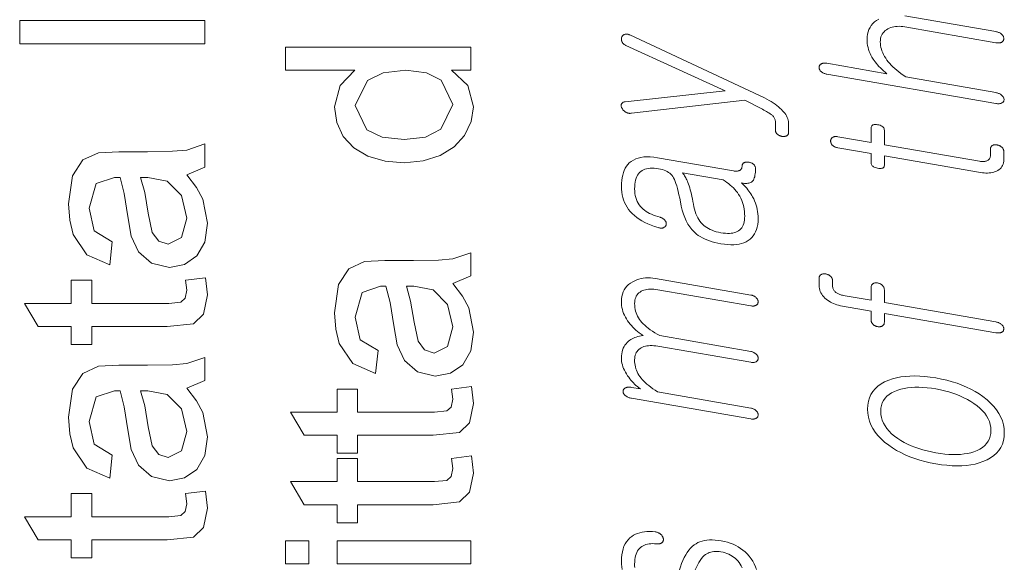
# Model space of a CAD drawing. Extents: x 0 to 210, y 0 to 297.
# Drawn here: x 7 to 15, y 52 to 57 of the extents above; entities that cross this region are included whole.
import ezdxf

# ---------------------------------------------------------------- set-up
doc = ezdxf.new("R2010")
doc.units = 0

msp = doc.modelspace()

# ---------------------------------------------------------------- linework, layer by layer
at = {"color": 7, "lineweight": 13}
for points in [[(14.365445, 56.812923), (14.346149, 56.801228), (14.328885, 56.788181), (14.313652, 56.773785), (14.30045, 56.75803), (14.289279, 56.740929), (14.280139, 56.722469), (14.27303, 56.70266), (14.267953, 56.681496), (14.264906, 56.658985), (14.26389, 56.63512), (14.264409, 56.617622), (14.265963, 56.600273), (14.268554, 56.583084), (14.272181, 56.566044), (14.276844, 56.549164), (14.282543, 56.532433), (14.289279, 56.515858), (14.297051, 56.499428), (14.30586, 56.483162), (14.315704, 56.467041), (14.324368, 56.454391), (14.333776, 56.441723), (14.343932, 56.429054), (14.354834, 56.41637), (14.366481, 56.403687), (14.378875, 56.390987), (14.392015, 56.378281), (14.405901, 56.365566), (14.420533, 56.352848), (14.435911, 56.340115), (13.915704, 56.430447), (13.909611, 56.431355), (13.903767, 56.431919), (13.89817, 56.432137), (13.892823, 56.431995), (13.887725, 56.431522), (13.882875, 56.430695), (13.878274, 56.429527), (13.873921, 56.428009), (13.869818, 56.426144), (13.865963, 56.423939), (13.862813, 56.421715), (13.859994, 56.419338), (13.857507, 56.416813), (13.855351, 56.414146), (13.853528, 56.411327), (13.852036, 56.40836), (13.850875, 56.405243), (13.850046, 56.401974), (13.849548, 56.398563), (13.849382, 56.395), (13.849548, 56.391098), (13.850046, 56.387249), (13.850875, 56.383469), (13.852036, 56.379753), (13.853528, 56.376102), (13.855351, 56.372513), (13.857507, 56.368992), (13.859994, 56.365524), (13.862813, 56.362125), (13.865963, 56.358791), (13.869818, 56.35553), (13.873921, 56.352501), (13.878274, 56.349697), (13.882875, 56.347126), (13.887725, 56.344784), (13.892823, 56.342674), (13.89817, 56.34079), (13.903767, 56.339138), (13.909611, 56.337715), (13.915704, 56.336517), (15.376843, 56.082794), (15.383331, 56.081806), (15.389528, 56.081139), (15.395434, 56.080791), (15.401052, 56.080772), (15.406378, 56.081074), (15.411414, 56.081699), (15.41616, 56.082645), (15.420616, 56.083923), (15.424782, 56.085514), (15.428658, 56.087433), (15.432201, 56.089603), (15.435372, 56.091965), (15.43817, 56.094513), (15.440596, 56.097237), (15.442647, 56.100155), (15.444325, 56.103252), (15.445631, 56.106541), (15.446564, 56.110016), (15.447124, 56.113682), (15.44731, 56.117523), (15.446751, 56.121212), (15.445901, 56.124859), (15.444761, 56.128468), (15.443331, 56.132034), (15.44161, 56.135559), (15.4396, 56.139042), (15.4373, 56.142483), (15.43471, 56.145893), (15.431828, 56.149258), (15.428658, 56.15258), (15.424388, 56.156197), (15.419869, 56.159561), (15.415103, 56.162663), (15.410088, 56.165497), (15.404823, 56.168083), (15.39931, 56.170395), (15.393549, 56.172466), (15.387538, 56.174263), (15.381279, 56.1758), (15.374771, 56.177082), (14.597569, 56.312042), (14.576553, 56.326969), (14.556616, 56.341824), (14.537756, 56.356609), (14.519974, 56.371334), (14.503269, 56.38599), (14.487642, 56.400581), (14.473093, 56.415112), (14.459621, 56.429569), (14.447227, 56.443962), (14.435911, 56.45829), (14.424886, 56.473946), (14.41502, 56.489613), (14.406316, 56.505287), (14.398771, 56.520977), (14.392388, 56.536674), (14.387165, 56.552383), (14.383103, 56.5681), (14.380201, 56.583832), (14.378461, 56.599575), (14.37788, 56.615326), (14.378544, 56.630634), (14.380533, 56.645046), (14.383849, 56.658554), (14.388492, 56.671173), (14.394461, 56.682892), (14.401756, 56.693718), (14.410378, 56.703644), (14.420326, 56.712673), (14.431601, 56.720806), (14.444201, 56.728039), (14.456119, 56.734028), (14.468657, 56.739063), (14.481818, 56.743141), (14.4956, 56.746265), (14.510004, 56.748428), (14.52503, 56.749634), (14.540678, 56.749889), (14.556948, 56.749184), (14.573838, 56.747524), (14.591352, 56.744907), (15.376843, 56.608509), (15.382957, 56.607582), (15.388865, 56.606964), (15.394564, 56.606659), (15.400056, 56.606663), (15.405341, 56.606968), (15.410419, 56.607586), (15.41529, 56.608513), (15.419952, 56.609753), (15.424409, 56.611294), (15.428658, 56.613148), (15.431808, 56.615387), (15.434627, 56.617809), (15.437114, 56.620407), (15.439269, 56.623184), (15.441092, 56.626141), (15.442585, 56.629272), (15.443746, 56.632584), (15.444574, 56.636078), (15.445072, 56.639748), (15.445238, 56.643597), (15.445072, 56.647503), (15.444574, 56.651348), (15.443746, 56.655132), (15.442585, 56.658848), (15.441092, 56.662498), (15.439269, 56.666088), (15.437114, 56.669613), (15.434627, 56.673073), (15.431808, 56.676472), (15.428658, 56.67981), (15.424409, 56.683422), (15.419952, 56.686775), (15.41529, 56.689857), (15.410419, 56.692669), (15.405341, 56.695221), (15.400056, 56.697498), (15.394564, 56.69952), (15.388865, 56.701263), (15.382957, 56.70274), (15.376843, 56.703953), (14.591352, 56.840351)], [(12.257341, 52.071884), (12.256036, 52.086792), (12.2556, 52.102062), (12.256119, 52.121773), (12.257672, 52.140305), (12.260263, 52.157658), (12.26389, 52.173828), (12.268554, 52.18882), (12.274253, 52.202633), (12.280989, 52.215263), (12.288761, 52.226715), (12.297569, 52.236988), (12.307414, 52.246082), (12.317383, 52.25362), (12.328222, 52.260162), (12.339931, 52.265705), (12.352512, 52.270245), (12.365963, 52.273788), (12.380284, 52.276333), (12.395475, 52.277878), (12.411538, 52.278419), (12.428471, 52.277966), (12.446274, 52.276508), (12.451953, 52.275982), (12.457382, 52.275795), (12.462564, 52.275955), (12.467497, 52.276463), (12.47218, 52.277313), (12.476616, 52.278515), (12.480803, 52.28006), (12.48474, 52.281948), (12.488429, 52.284187), (12.49187, 52.286774), (12.494605, 52.289371), (12.497009, 52.292122), (12.499082, 52.295017), (12.500823, 52.298065), (12.502233, 52.301258), (12.50331, 52.304604), (12.504056, 52.308094), (12.504471, 52.311733), (12.504554, 52.315521), (12.504305, 52.319462), (12.503351, 52.323792), (12.50215, 52.328014), (12.500699, 52.33213), (12.498999, 52.336136), (12.497051, 52.340034), (12.494854, 52.343826), (12.492409, 52.347507), (12.489714, 52.351082), (12.486772, 52.354549), (12.48358, 52.357903), (12.479352, 52.3615), (12.474957, 52.364792), (12.470398, 52.367783), (12.465672, 52.370468), (12.460781, 52.372849), (12.455725, 52.37492), (12.450501, 52.37669), (12.445113, 52.378159), (12.439559, 52.379318), (12.433839, 52.380177), (12.409051, 52.382374), (12.385258, 52.383217), (12.36246, 52.382706), (12.340657, 52.380844), (12.319849, 52.377625), (12.300035, 52.373051), (12.281217, 52.367123), (12.263393, 52.359837), (12.246564, 52.3512), (12.23073, 52.341209), (12.213797, 52.327652), (12.198647, 52.312298), (12.185279, 52.295155), (12.173694, 52.276211), (12.163891, 52.255478), (12.155869, 52.232948), (12.149632, 52.208622), (12.145175, 52.182503), (12.142502, 52.154594), (12.14161, 52.124886), (12.142357, 52.100681), (12.144595, 52.07716), (12.148326, 52.054314)], [(13.307704, 52.053959), (13.299124, 52.079178), (13.288636, 52.103329), (13.276243, 52.126419), (13.261942, 52.148445), (13.245735, 52.169407), (13.227621, 52.189312), (13.210087, 52.206463), (13.191476, 52.222313), (13.171786, 52.236866), (13.15102, 52.250126), (13.129175, 52.262085), (13.106253, 52.272743), (13.082253, 52.282108), (13.057176, 52.290173), (13.03102, 52.296944), (13.003787, 52.302418), (12.976616, 52.306515), (12.950646, 52.309158), (12.92588, 52.310352), (12.902315, 52.310097), (12.879952, 52.308392), (12.858792, 52.305233), (12.838834, 52.300625), (12.820077, 52.294559), (12.802523, 52.287048), (12.78617, 52.278088), (12.769527, 52.267006), (12.75359, 52.253929), (12.738357, 52.238846), (12.723828, 52.221767), (12.710005, 52.202686), (12.696885, 52.181602), (12.684471, 52.158516), (12.672761, 52.13343), (12.661756, 52.106346), (12.651455, 52.077255), (12.642274, 52.053612)], [(12.779538, 52.053078), (12.790005, 52.076256), (12.800678, 52.097523), (12.811559, 52.116875), (12.822647, 52.134308), (12.833942, 52.149834), (12.845445, 52.163441), (12.857155, 52.175133), (12.869072, 52.18491), (12.878979, 52.191826), (12.889631, 52.197704), (12.901031, 52.202541), (12.913176, 52.206337), (12.926066, 52.209103), (12.939704, 52.210823), (12.954087, 52.21151), (12.969216, 52.211155), (12.985092, 52.209763), (13.001715, 52.207329), (13.01958, 52.203697), (13.036698, 52.199135), (13.053072, 52.193638), (13.068699, 52.187214), (13.083579, 52.179859), (13.097714, 52.17157), (13.111103, 52.162354), (13.123745, 52.152203), (13.135642, 52.141125), (13.146792, 52.129112), (13.158212, 52.115494), (13.168429, 52.101234), (13.177444, 52.086338), (13.185258, 52.070797)]]:
    msp.add_lwpolyline(points, dxfattribs=at)
for points in [[(8.543389, 56.599663), (6.943389, 56.599663), (6.943389, 56.799664), (8.543389, 56.799664)], [(12.228657, 55.99884), (13.206896, 56.112282), (13.360263, 56.032627), (13.372305, 56.026337), (13.383558, 56.020275), (13.394025, 56.014446), (13.403704, 56.008842), (13.412595, 56.00346), (13.420698, 55.998318), (13.428015, 55.993397), (13.434543, 55.988697), (13.440284, 55.984234), (13.445237, 55.979996), (13.450356, 55.975029), (13.454937, 55.969887), (13.458979, 55.964561), (13.462481, 55.959061), (13.465445, 55.953381), (13.46787, 55.947517), (13.469755, 55.941479), (13.471103, 55.935265), (13.47191, 55.928864), (13.47218, 55.922287), (13.47218, 55.854111), (13.472346, 55.849648), (13.472843, 55.845329), (13.473673, 55.841175), (13.474833, 55.837166), (13.476325, 55.833317), (13.478149, 55.82962), (13.480305, 55.82608), (13.482792, 55.822697), (13.48561, 55.819466), (13.488761, 55.816387), (13.492139, 55.813789), (13.495642, 55.811375), (13.499269, 55.809155), (13.503019, 55.807121), (13.506895, 55.805286), (13.510896, 55.803635), (13.515019, 55.802177), (13.519268, 55.800911), (13.523642, 55.799835), (13.528139, 55.798946), (13.532637, 55.798271), (13.537009, 55.797829), (13.541258, 55.797623), (13.545382, 55.797646), (13.549382, 55.797909), (13.553258, 55.798397), (13.55701, 55.799129), (13.560637, 55.800087), (13.564139, 55.801285), (13.567517, 55.802711), (13.571061, 55.804626), (13.574232, 55.80682), (13.57703, 55.809284), (13.579455, 55.812031), (13.581507, 55.815052), (13.583185, 55.818352), (13.584492, 55.821934), (13.585423, 55.825779), (13.585983, 55.829914), (13.58617, 55.834316), (13.58617, 55.902493), (13.585651, 55.91486), (13.584098, 55.927097), (13.581507, 55.939209), (13.57788, 55.951202), (13.573216, 55.963074), (13.567517, 55.974819), (13.560781, 55.986443), (13.553009, 55.997944), (13.544201, 56.009319), (13.534356, 56.020573), (13.523455, 56.032024), (13.511476, 56.043396), (13.498419, 56.054676), (13.484284, 56.065872), (13.469071, 56.076984), (13.452782, 56.088009), (13.435413, 56.098949), (13.416968, 56.109802), (13.397445, 56.120567), (13.376843, 56.131252), (12.214149, 56.675549), (12.209217, 56.677734), (12.204367, 56.67955), (12.1996, 56.680984), (12.194916, 56.682034), (12.190315, 56.682716), (12.185797, 56.683014), (12.181362, 56.682938), (12.17701, 56.68248), (12.17274, 56.681652), (12.168553, 56.680435), (12.164948, 56.678844), (12.16159, 56.67704), (12.158481, 56.675007), (12.155621, 56.672745), (12.153009, 56.670258), (12.150646, 56.667545), (12.148533, 56.664616), (12.146667, 56.661453), (12.145051, 56.658062), (12.143682, 56.654453), (12.142585, 56.650738), (12.141776, 56.647026), (12.141258, 56.64333), (12.14103, 56.639645), (12.141092, 56.635963), (12.141445, 56.632298), (12.142087, 56.628643), (12.14302, 56.624996), (12.144242, 56.621357), (12.145756, 56.617733), (12.1476, 56.613323), (12.149817, 56.60915), (12.152409, 56.605213), (12.155372, 56.601517), (12.158709, 56.598061), (12.162418, 56.594845), (12.166502, 56.591862), (12.170958, 56.589115), (12.175787, 56.586609), (12.180988, 56.584343), (13.03902, 56.192944), (12.174771, 56.097584), (12.16959, 56.096863), (12.164823, 56.09586), (12.160471, 56.094566), (12.156532, 56.092995), (12.153009, 56.091137), (12.1499, 56.088997), (12.147206, 56.086571), (12.144926, 56.083862), (12.143062, 56.080868), (12.14161, 56.077591), (12.140553, 56.074135), (12.13987, 56.070618), (12.139559, 56.067036), (12.139621, 56.063389), (12.140056, 56.059677), (12.140864, 56.055901), (12.142046, 56.052059), (12.1436, 56.048157), (12.145528, 56.044182), (12.147828, 56.04015), (12.150004, 56.036228), (12.152388, 56.032448), (12.154978, 56.028816), (12.157776, 56.02533), (12.160782, 56.021992), (12.163994, 56.018799), (12.167414, 56.015751), (12.171041, 56.012848), (12.174874, 56.010086), (12.178916, 56.007481), (12.183517, 56.005043), (12.188201, 56.00296), (12.192968, 56.001221), (12.197818, 55.999832), (12.20275, 55.998798), (12.207766, 55.998104), (12.212864, 55.997765), (12.218046, 55.997776), (12.22331, 55.998135)], [(10.840825, 56.370487), (10.673117, 56.370487), (10.815564, 56.238026), (10.863047, 56.05521), (10.844124, 55.925957), (10.787353, 55.80764), (10.696684, 55.707466), (10.576068, 55.632641), (10.430278, 55.586025), (10.264089, 55.570488), (10.1002, 55.584766), (9.952283, 55.627605), (9.828672, 55.699005), (9.7377, 55.798962), (9.68171, 55.919968), (9.663047, 56.054516), (9.711485, 56.238892), (9.837353, 56.370487), (9.240825, 56.370487), (9.240825, 56.570488), (10.840825, 56.570488)], [(10.263394, 55.770489), (10.448724, 55.793056), (10.580408, 55.860767), (10.685269, 56.073612), (10.585095, 56.284031), (10.458489, 56.348873), (10.279019, 56.370487), (10.082752, 56.348438), (9.946728, 56.282295), (9.840825, 56.065281), (9.942561, 55.854862), (10.073637, 55.791584)], [(14.011041, 55.700317), (14.299124, 55.650291), (14.299124, 55.568481), (14.299684, 55.561764), (14.301362, 55.55555), (14.30416, 55.549835), (14.308077, 55.544624), (14.313113, 55.539917), (14.319269, 55.535713), (14.326544, 55.532013), (14.334937, 55.528812), (14.34445, 55.526115), (14.355083, 55.523922), (14.366108, 55.522354), (14.375974, 55.521687), (14.384678, 55.521915), (14.392222, 55.523045), (14.398605, 55.52507), (14.403829, 55.528), (14.40789, 55.531822), (14.410792, 55.536549), (14.412533, 55.542168), (14.413114, 55.548687), (14.413114, 55.630497), (15.244202, 55.486179), (15.260118, 55.483784), (15.275538, 55.482197), (15.290461, 55.481419), (15.304886, 55.481464), (15.318813, 55.482315), (15.332243, 55.483982), (15.345176, 55.486465), (15.357611, 55.489761), (15.369549, 55.493866), (15.380989, 55.498787), (15.393196, 55.504852), (15.404119, 55.511742), (15.413755, 55.519463), (15.422109, 55.528011), (15.429175, 55.537388), (15.434958, 55.547596), (15.439455, 55.558628), (15.442668, 55.570499), (15.444595, 55.583191), (15.445238, 55.596714), (15.445238, 55.667923), (15.445051, 55.672119), (15.444491, 55.676231), (15.443559, 55.680256), (15.442253, 55.684196), (15.440575, 55.688046), (15.438522, 55.691811), (15.436098, 55.695492), (15.4333, 55.699081), (15.430129, 55.702591), (15.426585, 55.706005), (15.423206, 55.708897), (15.419704, 55.711563), (15.416077, 55.714012), (15.412326, 55.716236), (15.40845, 55.718243), (15.40445, 55.720028), (15.400326, 55.721592), (15.396077, 55.722939), (15.391704, 55.724064), (15.387207, 55.72496), (15.382316, 55.725693), (15.37759, 55.726147), (15.373031, 55.726334), (15.368637, 55.72625), (15.364408, 55.725891), (15.360347, 55.725262), (15.35645, 55.724365), (15.352719, 55.723194), (15.349154, 55.721756), (15.345756, 55.720039), (15.342606, 55.717789), (15.339787, 55.715321), (15.3373, 55.712646), (15.335144, 55.709763), (15.333321, 55.706669), (15.331828, 55.703369), (15.330667, 55.69986), (15.329839, 55.69614), (15.329341, 55.692215), (15.329176, 55.688076), (15.329176, 55.633533), (15.328865, 55.627071), (15.327932, 55.621025), (15.326378, 55.615383), (15.324202, 55.610157), (15.321404, 55.605343), (15.317984, 55.600937), (15.313942, 55.596939), (15.309279, 55.593357), (15.303994, 55.590183), (15.298087, 55.587421), (15.292989, 55.585426), (15.287642, 55.583782), (15.282046, 55.582478), (15.276201, 55.581524), (15.270108, 55.580917), (15.263766, 55.580658), (15.257175, 55.580742), (15.250336, 55.581169), (15.243248, 55.581947), (15.235911, 55.583069), (14.413114, 55.725945), (14.413114, 55.850178), (14.412533, 55.857761), (14.410792, 55.864761), (14.40789, 55.871174), (14.403829, 55.877003), (14.398605, 55.882236), (14.392222, 55.886894), (14.384678, 55.890961), (14.375974, 55.894444), (14.366108, 55.897339), (14.355083, 55.899647), (14.34445, 55.9011), (14.334937, 55.901569), (14.326544, 55.901058), (14.319269, 55.899563), (14.313113, 55.897083), (14.308077, 55.893627), (14.30416, 55.889187), (14.301362, 55.883762), (14.299684, 55.877357), (14.299124, 55.869972), (14.299124, 55.745739), (14.011041, 55.795765), (14.004969, 55.796669), (13.999186, 55.797215), (13.993693, 55.797413), (13.988491, 55.797256), (13.98358, 55.796745), (13.978958, 55.795883), (13.974627, 55.794662), (13.970585, 55.793091), (13.966833, 55.791168), (13.963372, 55.788895), (13.960616, 55.786583), (13.95815, 55.7841), (13.955974, 55.781448), (13.954087, 55.778625), (13.952492, 55.775631), (13.951186, 55.772461), (13.950171, 55.769127), (13.949445, 55.765617), (13.94901, 55.761932), (13.948865, 55.75808), (13.94901, 55.754173), (13.949445, 55.750347), (13.950171, 55.746586), (13.951186, 55.742889), (13.952492, 55.739269), (13.954087, 55.735722), (13.955974, 55.732239), (13.95815, 55.728832), (13.960616, 55.725498), (13.963372, 55.722233), (13.966833, 55.719036), (13.970585, 55.716068), (13.974627, 55.713322), (13.978958, 55.710796), (13.98358, 55.708496), (13.988491, 55.706413), (13.993693, 55.704556), (13.999186, 55.702919), (14.004969, 55.701508)], [(8.387834, 55.466328), (8.471037, 55.357388), (8.525507, 55.256256), (8.565611, 55.047577), (8.542478, 54.88512), (8.473077, 54.765114), (8.367651, 54.691025), (8.236444, 54.666328), (8.082278, 54.703655), (7.970299, 54.801395), (7.906236, 54.937508), (7.877069, 55.105564), (7.846253, 55.30452), (7.810056, 55.443062), (7.762486, 55.444103), (7.605195, 55.39098), (7.543389, 55.177437), (7.587486, 54.981777), (7.743389, 54.88855), (7.721167, 54.688549), (7.522729, 54.775356), (7.40641, 54.950008), (7.375811, 55.07336), (7.365611, 55.214939), (7.400854, 55.457645), (7.48957, 55.594975), (7.624639, 55.656605), (7.799639, 55.666328), (8.047903, 55.666328), (8.262877, 55.66967), (8.388354, 55.679695), (8.543389, 55.732994), (8.543389, 55.532993)], [(12.14161, 55.367043), (12.142377, 55.341953), (12.144678, 55.317604), (12.148512, 55.293987), (12.15388, 55.271099), (12.160782, 55.248947), (12.169216, 55.227531), (12.179186, 55.206848), (12.190688, 55.186897), (12.203725, 55.167679), (12.218294, 55.149197), (12.235248, 55.1311), (12.253777, 55.113949), (12.27388, 55.097733), (12.295559, 55.082451), (12.318812, 55.068108), (12.343641, 55.05471), (12.370046, 55.042248), (12.398025, 55.030724), (12.427579, 55.020134), (12.458709, 55.010487), (12.464802, 55.008701), (12.470647, 55.007324), (12.476243, 55.006351), (12.481589, 55.005787), (12.486689, 55.005627), (12.491538, 55.005878), (12.496139, 55.006531), (12.500491, 55.007595), (12.504595, 55.009064), (12.50845, 55.010941), (12.512014, 55.01281), (12.515247, 55.014847), (12.518149, 55.017071), (12.52072, 55.019474), (12.522958, 55.022053), (12.524864, 55.024815), (12.52644, 55.027756), (12.527683, 55.030869), (12.528595, 55.034168), (12.529175, 55.03764), (12.529424, 55.041477), (12.529341, 55.045246), (12.528927, 55.048958), (12.52818, 55.052601), (12.527102, 55.056183), (12.525693, 55.0597), (12.523952, 55.063152), (12.52188, 55.066544), (12.519476, 55.06987), (12.51674, 55.073132), (12.513714, 55.076851), (12.510439, 55.080345), (12.506916, 55.083611), (12.503144, 55.086639), (12.499124, 55.089447), (12.494854, 55.092026), (12.490335, 55.094364), (12.485569, 55.096481), (12.480554, 55.09837), (12.475289, 55.100025), (12.455061, 55.105431), (12.435828, 55.111423), (12.41759, 55.118), (12.400346, 55.12516), (12.384097, 55.132908), (12.368844, 55.141235), (12.354585, 55.15015), (12.34132, 55.159649), (12.329051, 55.169731), (12.317777, 55.180405), (12.305963, 55.193272), (12.295393, 55.206955), (12.286066, 55.221455), (12.277984, 55.236763), (12.271144, 55.252888), (12.265549, 55.269829), (12.261196, 55.287582), (12.258087, 55.306152), (12.256222, 55.325539), (12.2556, 55.345734), (12.256139, 55.366318), (12.257755, 55.385658), (12.260449, 55.403748), (12.264221, 55.420593), (12.269072, 55.436188), (12.274999, 55.450539), (12.282004, 55.463638), (12.290087, 55.475491), (12.299248, 55.486095), (12.309486, 55.495453), (12.320346, 55.503067), (12.332201, 55.50951), (12.345051, 55.514774), (12.358895, 55.518871), (12.373734, 55.521793), (12.389569, 55.52354), (12.406398, 55.524117), (12.424222, 55.523525), (12.443041, 55.521755), (12.462854, 55.518814), (12.480118, 55.515366), (12.496264, 55.5112), (12.51129, 55.506317), (12.525196, 55.500717), (12.537984, 55.494404), (12.549652, 55.487381), (12.560201, 55.479641), (12.569632, 55.471188), (12.577942, 55.462017), (12.585134, 55.452129), (12.592139, 55.440369), (12.599061, 55.426323), (12.605901, 55.409985), (12.612658, 55.391354), (12.61933, 55.370441), (12.625921, 55.347237), (12.632429, 55.321747), (12.638854, 55.293968), (12.645196, 55.263901), (12.651455, 55.231541), (12.65844, 55.194801), (12.666958, 55.160065), (12.67701, 55.127342), (12.688595, 55.096619), (12.701715, 55.067902), (12.716367, 55.041195), (12.732553, 55.016487), (12.750274, 54.993793), (12.769527, 54.973103), (12.790316, 54.954418), (12.80586, 54.942799), (12.822647, 54.931896), (12.840678, 54.921722), (12.859952, 54.91227), (12.88047, 54.903538), (12.902232, 54.895538), (12.925238, 54.888248), (12.949486, 54.881695), (12.974978, 54.875858), (13.001714, 54.870743), (13.031289, 54.866291), (13.059497, 54.863441), (13.086336, 54.862186), (13.111808, 54.862537), (13.135911, 54.864483), (13.158647, 54.868034), (13.180015, 54.873192), (13.200015, 54.879944), (13.218647, 54.888294), (13.235911, 54.898251), (13.25245, 54.909985), (13.267248, 54.923355), (13.280305, 54.938358), (13.291621, 54.954998), (13.301196, 54.97327), (13.309031, 54.993183), (13.315124, 55.014729), (13.319476, 55.03791), (13.322087, 55.062725), (13.322958, 55.08918), (13.322481, 55.109055), (13.321051, 55.128662), (13.318667, 55.14801), (13.315331, 55.167107), (13.311041, 55.18594), (13.305797, 55.204517), (13.2996, 55.222832), (13.29245, 55.240894), (13.284347, 55.25869), (13.27529, 55.276234), (13.267994, 55.288891), (13.260201, 55.301399), (13.251911, 55.313744), (13.243123, 55.325935), (13.233838, 55.337971), (13.224056, 55.34985), (13.213777, 55.361572), (13.202999, 55.373138), (13.191725, 55.384556), (13.179953, 55.395809), (13.19243, 55.393917), (13.20416, 55.3927), (13.215144, 55.392151), (13.225383, 55.392284), (13.234875, 55.393085), (13.243621, 55.394569), (13.251621, 55.396725), (13.258875, 55.399555), (13.265383, 55.403065), (13.271144, 55.407242), (13.276657, 55.413483), (13.28159, 55.420883), (13.285942, 55.429443), (13.289714, 55.439167), (13.292906, 55.450054), (13.295517, 55.462097), (13.297548, 55.4753), (13.298999, 55.48967), (13.29987, 55.505199), (13.300159, 55.521893), (13.299973, 55.526077), (13.299414, 55.530144), (13.298481, 55.534092), (13.297175, 55.537922), (13.295497, 55.541641), (13.293445, 55.545238), (13.291019, 55.548721), (13.288222, 55.552086), (13.285051, 55.555328), (13.281507, 55.558464), (13.278129, 55.561062), (13.274626, 55.563473), (13.270999, 55.565697), (13.267248, 55.567726), (13.263372, 55.569565), (13.259372, 55.571213), (13.255248, 55.57267), (13.250999, 55.57394), (13.246626, 55.575016), (13.242128, 55.575905), (13.237237, 55.576363), (13.232512, 55.576603), (13.227952, 55.576641), (13.223558, 55.576466), (13.219331, 55.576077), (13.215268, 55.575481), (13.211372, 55.574669), (13.207642, 55.573654), (13.204077, 55.572422), (13.200678, 55.570984), (13.197528, 55.569042), (13.194709, 55.566929), (13.192222, 55.564632), (13.190066, 55.56216), (13.188243, 55.559505), (13.18675, 55.556675), (13.18559, 55.553665), (13.184761, 55.55048), (13.184263, 55.547108), (13.184097, 55.54356), (13.18389, 55.538265), (13.183269, 55.533283), (13.182232, 55.528614), (13.180781, 55.524261), (13.178916, 55.520222), (13.176637, 55.516491), (13.173942, 55.513084), (13.170834, 55.509991), (13.16731, 55.507206), (13.163372, 55.504738), (13.159475, 55.502827), (13.155248, 55.50124), (13.150688, 55.499989), (13.145797, 55.499065), (13.140574, 55.49847), (13.13502, 55.498207), (13.129134, 55.49828), (13.122916, 55.498672), (13.116367, 55.499401), (13.109487, 55.500462), (12.452492, 55.614548), (12.420595, 55.619205), (12.390398, 55.621815), (12.3619, 55.622368), (12.335103, 55.620872), (12.310004, 55.617321), (12.286605, 55.611717), (12.264906, 55.604065), (12.244905, 55.59436), (12.226605, 55.582596), (12.210004, 55.568783), (12.197009, 55.554996), (12.185383, 55.539787), (12.175123, 55.523163), (12.166232, 55.505119), (12.158709, 55.485653), (12.152554, 55.464771), (12.147766, 55.442467), (12.144346, 55.418743), (12.142294, 55.393604)], [(13.020367, 55.422005), (13.036988, 55.411831), (13.052864, 55.401154), (13.067994, 55.389965), (13.082377, 55.378269), (13.096015, 55.366066), (13.108906, 55.353363), (13.121051, 55.340149), (13.13245, 55.326427), (13.143103, 55.312199), (13.153009, 55.297466), (13.163248, 55.280537), (13.172408, 55.263191), (13.180491, 55.245426), (13.187496, 55.227238), (13.193424, 55.208633), (13.198274, 55.189617), (13.202045, 55.170174), (13.20474, 55.150314), (13.206357, 55.130035), (13.206896, 55.109333), (13.206357, 55.091431), (13.20474, 55.074684), (13.202045, 55.05909), (13.198274, 55.044659), (13.193424, 55.031376), (13.187496, 55.019257), (13.180491, 55.008293), (13.172408, 54.998486), (13.163248, 54.989834), (13.153009, 54.982342), (13.142543, 54.976097), (13.131041, 54.970882), (13.118502, 54.966698), (13.104926, 54.963543), (13.090315, 54.961411), (13.074668, 54.960312), (13.057983, 54.960239), (13.040263, 54.961193), (13.021507, 54.963177), (13.001714, 54.96619), (12.981092, 54.97023), (12.961507, 54.974987), (12.942958, 54.980484), (12.925445, 54.98671), (12.908968, 54.99366), (12.893528, 55.001343), (12.879124, 55.00975), (12.865755, 55.018887), (12.853424, 55.028755), (12.842129, 55.039356), (12.830895, 55.051365), (12.820408, 55.064579), (12.810667, 55.078999), (12.801673, 55.094616), (12.793424, 55.111443), (12.785921, 55.129471), (12.779165, 55.148705), (12.773154, 55.169136), (12.76789, 55.190777), (12.763372, 55.213623), (12.759165, 55.236591), (12.754833, 55.258617), (12.750378, 55.27969), (12.745797, 55.29982), (12.741093, 55.319), (12.736263, 55.337231), (12.73131, 55.354511), (12.726233, 55.370846), (12.72103, 55.386234), (12.715704, 55.400677), (12.711123, 55.411755), (12.706502, 55.422207), (12.701838, 55.432034), (12.697134, 55.441231), (12.692388, 55.449795), (12.6876, 55.457729), (12.682771, 55.465042), (12.6779, 55.471718), (12.672989, 55.477768), (12.668036, 55.483185)], [(7.987833, 55.444103), (8.023424, 55.314766), (8.053111, 55.13369), (8.087833, 54.967716), (8.144084, 54.892715), (8.226376, 54.866325), (8.341653, 54.923794), (8.387834, 55.092022), (8.340438, 55.287159), (8.218737, 55.412506), (8.049986, 55.443062)], [(10.685269, 54.526043), (10.768473, 54.417103), (10.822943, 54.315971), (10.863047, 54.107292), (10.839913, 53.944836), (10.770513, 53.824829), (10.665087, 53.75074), (10.53388, 53.726044), (10.379714, 53.763371), (10.267735, 53.861111), (10.203672, 53.997223), (10.174505, 54.165279), (10.143689, 54.364235), (10.107491, 54.502777), (10.059922, 54.503819), (9.902631, 54.450695), (9.840825, 54.237152), (9.884922, 54.041492), (10.040825, 53.948265), (10.018602, 53.748264), (9.820166, 53.835072), (9.703846, 54.009724), (9.673246, 54.133076), (9.663047, 54.274654), (9.69829, 54.517361), (9.787005, 54.65469), (9.922075, 54.71632), (10.097075, 54.726044), (10.345339, 54.726044), (10.560312, 54.729385), (10.68579, 54.73941), (10.840825, 54.792709), (10.840825, 54.592709)], [(14.299124, 54.288284), (14.299124, 54.212532), (14.29929, 54.20805), (14.299787, 54.203693), (14.300616, 54.199455), (14.301777, 54.195347), (14.303268, 54.19136), (14.305093, 54.1875), (14.307248, 54.183762), (14.309735, 54.180149), (14.312553, 54.176659), (14.315704, 54.173294), (14.319082, 54.170403), (14.322585, 54.167736), (14.326212, 54.165287), (14.329963, 54.163063), (14.333838, 54.161057), (14.337839, 54.159271), (14.341963, 54.157707), (14.346211, 54.156361), (14.350585, 54.155235), (14.355083, 54.154335), (14.35958, 54.153675), (14.363953, 54.153282), (14.368201, 54.153149), (14.372326, 54.153282), (14.376326, 54.153679), (14.380201, 54.154339), (14.383953, 54.155258), (14.38758, 54.156448), (14.391083, 54.157902), (14.394461, 54.159618), (14.398005, 54.161819), (14.401175, 54.164268), (14.403974, 54.166965), (14.406399, 54.16991), (14.40845, 54.173096), (14.410129, 54.176533), (14.411434, 54.18021), (14.412367, 54.184143), (14.412927, 54.188316), (14.413114, 54.192738), (14.413114, 54.26849), (15.374771, 54.101498), (15.381279, 54.100506), (15.387538, 54.099827), (15.393549, 54.099468), (15.39931, 54.099419), (15.404823, 54.099693), (15.410088, 54.100277), (15.415103, 54.101181), (15.41987, 54.102398), (15.424388, 54.103928), (15.428658, 54.105782), (15.431808, 54.108017), (15.434627, 54.110439), (15.437114, 54.113037), (15.439269, 54.115814), (15.441092, 54.118771), (15.442585, 54.121906), (15.443746, 54.125217), (15.444574, 54.128712), (15.445072, 54.132378), (15.445238, 54.13623), (15.445051, 54.139851), (15.444491, 54.143452), (15.443559, 54.147018), (15.442253, 54.150566), (15.440575, 54.154083), (15.438522, 54.157574), (15.436098, 54.161041), (15.4333, 54.164482), (15.430129, 54.167896), (15.426585, 54.171284), (15.422337, 54.1749), (15.41788, 54.178249), (15.413218, 54.181332), (15.408346, 54.184147), (15.403269, 54.186695), (15.397984, 54.188976), (15.392491, 54.19099), (15.386792, 54.192738), (15.380885, 54.194218), (15.374771, 54.195431), (14.413114, 54.362423), (14.413114, 54.473019), (14.412927, 54.477505), (14.412367, 54.481876), (14.411434, 54.486126), (14.410129, 54.490261), (14.40845, 54.494282), (14.406399, 54.498184), (14.403974, 54.501968), (14.401175, 54.505634), (14.398005, 54.509186), (14.394461, 54.512619), (14.391083, 54.515507), (14.38758, 54.518177), (14.383953, 54.520622), (14.380201, 54.52285), (14.376326, 54.52486), (14.372326, 54.526646), (14.368201, 54.528206), (14.363953, 54.529552), (14.35958, 54.530674), (14.355083, 54.531578), (14.350585, 54.532234), (14.346211, 54.532631), (14.341963, 54.532764), (14.337839, 54.532635), (14.333838, 54.532238), (14.329963, 54.531574), (14.326212, 54.530651), (14.322585, 54.529465), (14.319082, 54.528008), (14.315704, 54.526295), (14.312553, 54.524025), (14.309735, 54.521515), (14.307248, 54.518764), (14.305093, 54.515774), (14.303268, 54.512547), (14.301777, 54.509075), (14.300616, 54.505371), (14.299787, 54.501427), (14.29929, 54.497238), (14.299124, 54.492813), (14.299124, 54.382217), (14.058709, 54.423965), (14.050979, 54.425457), (14.043538, 54.427204), (14.036388, 54.429203), (14.029528, 54.431454), (14.022958, 54.43396), (14.016678, 54.436714), (14.010689, 54.439728), (14.004989, 54.442989), (13.999579, 54.446503), (13.99446, 54.450268), (13.988948, 54.455013), (13.984015, 54.459961), (13.979663, 54.465111), (13.97589, 54.470463), (13.972699, 54.476017), (13.970087, 54.481773), (13.968057, 54.487728), (13.966605, 54.493889), (13.965735, 54.500256), (13.965445, 54.506821), (13.965445, 54.550755), (13.965259, 54.555244), (13.964699, 54.559612), (13.963766, 54.563866), (13.962461, 54.567997), (13.960782, 54.572018), (13.95873, 54.57592), (13.956305, 54.579704), (13.953507, 54.583374), (13.950336, 54.586922), (13.946793, 54.590355), (13.943414, 54.593243), (13.939911, 54.595917), (13.936284, 54.598362), (13.932533, 54.600586), (13.928658, 54.602596), (13.924658, 54.604382), (13.920533, 54.605946), (13.916285, 54.607288), (13.911911, 54.60841), (13.907413, 54.609314), (13.902523, 54.610039), (13.897797, 54.6105), (13.893238, 54.610683), (13.888844, 54.6106), (13.884616, 54.610245), (13.880554, 54.609615), (13.876657, 54.608715), (13.872927, 54.607548), (13.869362, 54.606102), (13.865963, 54.604393), (13.862813, 54.602119), (13.859994, 54.599609), (13.857507, 54.596863), (13.855351, 54.593872), (13.853528, 54.590645), (13.852036, 54.587173), (13.850875, 54.583469), (13.850046, 54.579521), (13.849548, 54.575336), (13.849382, 54.570908), (13.849382, 54.510307), (13.850005, 54.496567), (13.85187, 54.483212), (13.854979, 54.470249), (13.859331, 54.45768), (13.864927, 54.445496), (13.871766, 54.433701), (13.879848, 54.422298), (13.889175, 54.411285), (13.899746, 54.400665), (13.911559, 54.39043), (13.92302, 54.381821), (13.93502, 54.373814), (13.947558, 54.366405), (13.960636, 54.359604), (13.974253, 54.353409), (13.988409, 54.347816), (14.003103, 54.342823), (14.018336, 54.33844), (14.034108, 54.334656), (14.050419, 54.33147)], [(8.376028, 54.555218), (8.548597, 54.577438), (8.565611, 54.428829), (8.532452, 54.262508), (8.445299, 54.179348), (8.21839, 54.155216), (7.565611, 54.155216), (7.565611, 53.99966), (7.387834, 53.99966), (7.387834, 54.155216), (7.102417, 54.155216), (6.985403, 54.355217), (7.387834, 54.355217), (7.387834, 54.555218), (7.565611, 54.555218), (7.565611, 54.355217), (8.230542, 54.355217), (8.336445, 54.365635), (8.373944, 54.399837), (8.387834, 54.468063)], [(12.228657, 53.535408), (13.258709, 53.356541), (13.264408, 53.35569), (13.2699, 53.355145), (13.275186, 53.354908), (13.280263, 53.35498), (13.285134, 53.355366), (13.289797, 53.356052), (13.294253, 53.357052), (13.298502, 53.35836), (13.302544, 53.359974), (13.306377, 53.3619), (13.309527, 53.36414), (13.312346, 53.366562), (13.314834, 53.36916), (13.316989, 53.371937), (13.318812, 53.374893), (13.320305, 53.378029), (13.321465, 53.38134), (13.322294, 53.384834), (13.322792, 53.3885), (13.322958, 53.392353), (13.322792, 53.395969), (13.322294, 53.399555), (13.321465, 53.403111), (13.320305, 53.406631), (13.318812, 53.410118), (13.316989, 53.41357), (13.314834, 53.416988), (13.312346, 53.420372), (13.309527, 53.423725), (13.306377, 53.427048), (13.302544, 53.430592), (13.298502, 53.433868), (13.294253, 53.436874), (13.289797, 53.439621), (13.285134, 53.442101), (13.280263, 53.444305), (13.275186, 53.446247), (13.2699, 53.447926), (13.264408, 53.449333), (13.258709, 53.450474), (12.454564, 53.590115), (12.433631, 53.603809), (12.413942, 53.617405), (12.395496, 53.630913), (12.378294, 53.644321), (12.362336, 53.657639), (12.347621, 53.67086), (12.334149, 53.683987), (12.321921, 53.697018), (12.310937, 53.709957), (12.301196, 53.722797), (12.292533, 53.735756), (12.284781, 53.749035), (12.277943, 53.762653), (12.272015, 53.776588), (12.266999, 53.790852), (12.262896, 53.805443), (12.259704, 53.820358), (12.257424, 53.835602), (12.256056, 53.85117), (12.2556, 53.867065), (12.256181, 53.881207), (12.257921, 53.894539), (12.260823, 53.907066), (12.264885, 53.918781), (12.270108, 53.929691), (12.276491, 53.939796), (12.284036, 53.949089), (12.29274, 53.957577), (12.302606, 53.965256), (12.313631, 53.97213), (12.32476, 53.977398), (12.336595, 53.981781), (12.349133, 53.985283), (12.362377, 53.987907), (12.376326, 53.989651), (12.390979, 53.990517), (12.406336, 53.990501), (12.422398, 53.989605), (12.439165, 53.987831), (12.456636, 53.985172), (13.258709, 53.845894), (13.264408, 53.845043), (13.2699, 53.844498), (13.275186, 53.844261), (13.280263, 53.844334), (13.285134, 53.844719), (13.289797, 53.845406), (13.294253, 53.846405), (13.298502, 53.847713), (13.302544, 53.849327), (13.306377, 53.851257), (13.309527, 53.853493), (13.312346, 53.855915), (13.314834, 53.858513), (13.316989, 53.86129), (13.318812, 53.864246), (13.320305, 53.867382), (13.321465, 53.870693), (13.322294, 53.874187), (13.322792, 53.877853), (13.322958, 53.881706), (13.322792, 53.885323), (13.322294, 53.888912), (13.321465, 53.892464), (13.320305, 53.895985), (13.318812, 53.899471), (13.316989, 53.902924), (13.314834, 53.906342), (13.312346, 53.909729), (13.309527, 53.913078), (13.306377, 53.916401), (13.302544, 53.919945), (13.298502, 53.923222), (13.294253, 53.926231), (13.289797, 53.928974), (13.285134, 53.931454), (13.280263, 53.933659), (13.275186, 53.9356), (13.2699, 53.937279), (13.264408, 53.938686), (13.258709, 53.939827), (12.473217, 54.076229), (12.450667, 54.089035), (12.429444, 54.101826), (12.409549, 54.114597), (12.390978, 54.127354), (12.373734, 54.140087), (12.357818, 54.152809), (12.343227, 54.165504), (12.329963, 54.178188), (12.318025, 54.190849), (12.307413, 54.203495), (12.297569, 54.216431), (12.288761, 54.229824), (12.280989, 54.243671), (12.274253, 54.257977), (12.268554, 54.272736), (12.26389, 54.287952), (12.260263, 54.303631), (12.257672, 54.319756), (12.256118, 54.336346), (12.2556, 54.35339), (12.256181, 54.368088), (12.257921, 54.381893), (12.260823, 54.394798), (12.264885, 54.406803), (12.270108, 54.417908), (12.276491, 54.42812), (12.284036, 54.437428), (12.29274, 54.445839), (12.302606, 54.453354), (12.313631, 54.459969), (12.32476, 54.465237), (12.336595, 54.46962), (12.349133, 54.473122), (12.362377, 54.475746), (12.376326, 54.477489), (12.390979, 54.478352), (12.406336, 54.478336), (12.422398, 54.477444), (12.439165, 54.47567), (12.456636, 54.473011), (13.258709, 54.333733), (13.264408, 54.332882), (13.2699, 54.332336), (13.275186, 54.3321), (13.280263, 54.332172), (13.285133, 54.332558), (13.289797, 54.333244), (13.294253, 54.334244), (13.298502, 54.335552), (13.302543, 54.337166), (13.306377, 54.339092), (13.309527, 54.341331), (13.312346, 54.343754), (13.314834, 54.346352), (13.316989, 54.349129), (13.318812, 54.352085), (13.320305, 54.355221), (13.321465, 54.358532), (13.322294, 54.362026), (13.322792, 54.365692), (13.322958, 54.369545), (13.322792, 54.373161), (13.322294, 54.376747), (13.321465, 54.380302), (13.320305, 54.383823), (13.318812, 54.38731), (13.316989, 54.390762), (13.314834, 54.39418), (13.312346, 54.397564), (13.309527, 54.400917), (13.306377, 54.40424), (13.302543, 54.407784), (13.298502, 54.41106), (13.294253, 54.414066), (13.289797, 54.416813), (13.285133, 54.419292), (13.280263, 54.421497), (13.275186, 54.423439), (13.2699, 54.425117), (13.264408, 54.426525), (13.258709, 54.427666), (12.435911, 54.570545), (12.413797, 54.573765), (12.392221, 54.575645), (12.371185, 54.576191), (12.350688, 54.575401), (12.330729, 54.57328), (12.31131, 54.56982), (12.292429, 54.565022), (12.274087, 54.558887), (12.256284, 54.551422), (12.239019, 54.542618), (12.220512, 54.53112), (12.203953, 54.518349), (12.189341, 54.504292), (12.176678, 54.48896), (12.165963, 54.472355), (12.157196, 54.454468), (12.150377, 54.43531), (12.145507, 54.414867), (12.142585, 54.393147), (12.14161, 54.370155), (12.142149, 54.352955), (12.143765, 54.335907), (12.14646, 54.318996), (12.150232, 54.302238), (12.155082, 54.285622), (12.16101, 54.269157), (12.168015, 54.252838), (12.176098, 54.23666), (12.185258, 54.220634), (12.195497, 54.20475), (12.205403, 54.190544), (12.216056, 54.176697), (12.227455, 54.163204), (12.2396, 54.150066), (12.252491, 54.13728), (12.266129, 54.124855), (12.280512, 54.112782), (12.295642, 54.101063), (12.311518, 54.089699), (12.328139, 54.078693), (12.312719, 54.075752), (12.297963, 54.072357), (12.28387, 54.06852), (12.270439, 54.064228), (12.257672, 54.05949), (12.245569, 54.054306), (12.234129, 54.048676), (12.223351, 54.042591), (12.213238, 54.03606), (12.203787, 54.029079), (12.191973, 54.018391), (12.181403, 54.006847), (12.172077, 53.994453), (12.163994, 53.981209), (12.157154, 53.96711), (12.151559, 53.95216), (12.147206, 53.936356), (12.144097, 53.919701), (12.142232, 53.902187), (12.14161, 53.883831), (12.142149, 53.868919), (12.143766, 53.853886), (12.146461, 53.838718), (12.150232, 53.823425), (12.155082, 53.80801), (12.16101, 53.792469), (12.168015, 53.776802), (12.176098, 53.761005), (12.185258, 53.745079), (12.195497, 53.729031), (12.20443, 53.716175), (12.213818, 53.703671), (12.223662, 53.691509), (12.233963, 53.679688), (12.24472, 53.668213), (12.255932, 53.657085), (12.2676, 53.646305), (12.279724, 53.635868), (12.292305, 53.625771), (12.305341, 53.616028), (12.228657, 53.629341), (12.221777, 53.630383), (12.215227, 53.631069), (12.209009, 53.63139), (12.203123, 53.631351), (12.197569, 53.630951), (12.192347, 53.630192), (12.187455, 53.62907), (12.182896, 53.62759), (12.178667, 53.625751), (12.174771, 53.623547), (12.171227, 53.621391), (12.168056, 53.619076), (12.165258, 53.616608), (12.162833, 53.613987), (12.160782, 53.611206), (12.159102, 53.608269), (12.157797, 53.605179), (12.156864, 53.601929), (12.156304, 53.59853), (12.156118, 53.594971), (12.156305, 53.591061), (12.156864, 53.587208), (12.157797, 53.583408), (12.159102, 53.579666), (12.160782, 53.575981), (12.162833, 53.572353), (12.165258, 53.568779), (12.168056, 53.565266), (12.171227, 53.561806), (12.174771, 53.558399), (12.178668, 53.555134), (12.182896, 53.552082), (12.187455, 53.549248), (12.192347, 53.546623), (12.197569, 53.544216), (12.203123, 53.542027), (12.209009, 53.540051), (12.215227, 53.538288), (12.221776, 53.536743)], [(10.28527, 54.503819), (10.32086, 54.374481), (10.350547, 54.193405), (10.385269, 54.027431), (10.44152, 53.952431), (10.523811, 53.926041), (10.639089, 53.983509), (10.685269, 54.151737), (10.637874, 54.346874), (10.516172, 54.472221), (10.347422, 54.502777)], [(8.387834, 53.621883), (8.471037, 53.512943), (8.525507, 53.411812), (8.565612, 53.203133), (8.542478, 53.040676), (8.473077, 52.92067), (8.367651, 52.846581), (8.236444, 52.821884), (8.082278, 52.859211), (7.970299, 52.956951), (7.906237, 53.093063), (7.877069, 53.26112), (7.846254, 53.460075), (7.810056, 53.598618), (7.762486, 53.599659), (7.605195, 53.546535), (7.543389, 53.332993), (7.587486, 53.137333), (7.743389, 53.044106), (7.721167, 52.844105), (7.522729, 52.930912), (7.40641, 53.105564), (7.375811, 53.228916), (7.365612, 53.370495), (7.400855, 53.613201), (7.48957, 53.75053), (7.624639, 53.81216), (7.799639, 53.821884), (8.047903, 53.821884), (8.262877, 53.825226), (8.388354, 53.835251), (8.543389, 53.88855), (8.543389, 53.688549)], [(14.268036, 53.442238), (14.269859, 53.406654), (14.275331, 53.372009), (14.284451, 53.338306), (14.297217, 53.305546), (14.313632, 53.273727), (14.333694, 53.242851), (14.357404, 53.212921), (14.384761, 53.183929), (14.415767, 53.15588), (14.450419, 53.128773), (14.483601, 53.106026), (14.518481, 53.084778), (14.555061, 53.065014), (14.593342, 53.046749), (14.633321, 53.029972), (14.674999, 53.01469), (14.718378, 53.0009), (14.763455, 52.988602), (14.810233, 52.977798), (14.858709, 52.968487), (14.906793, 52.961029), (14.953218, 52.95565), (14.997984, 52.952347), (15.041093, 52.951118), (15.082543, 52.951965), (15.122336, 52.954891), (15.160471, 52.959888), (15.196948, 52.966961), (15.231767, 52.976109), (15.264927, 52.987335), (15.299973, 53.002338), (15.331331, 53.019558), (15.358999, 53.038994), (15.382978, 53.060646), (15.403269, 53.084515), (15.41987, 53.1106), (15.432782, 53.138901), (15.442005, 53.169418), (15.447538, 53.202152), (15.449383, 53.237099), (15.447538, 53.2724), (15.442004, 53.306801), (15.432782, 53.340294), (15.41987, 53.372883), (15.403269, 53.404564), (15.382978, 53.435345), (15.358999, 53.465218), (15.331331, 53.494186), (15.299973, 53.522247), (15.264927, 53.549412), (15.231767, 53.572437), (15.196948, 53.593937), (15.160471, 53.613911), (15.122336, 53.632351), (15.082543, 53.649258), (15.041093, 53.664639), (14.997984, 53.678482), (14.953218, 53.690804), (14.906793, 53.701591), (14.858709, 53.71085), (14.810233, 53.718361), (14.763455, 53.723755), (14.718378, 53.727036), (14.674999, 53.72821), (14.633321, 53.727264), (14.593342, 53.724209), (14.555061, 53.719036), (14.518481, 53.711754), (14.483601, 53.702354), (14.450419, 53.690849), (14.415767, 53.675789), (14.384761, 53.658558), (14.357404, 53.639145), (14.333694, 53.61755), (14.313632, 53.593777), (14.297217, 53.567829), (14.284451, 53.5397), (14.275331, 53.509392), (14.269859, 53.476902)], [(7.987833, 53.599659), (8.023424, 53.470322), (8.053111, 53.289246), (8.087833, 53.123272), (8.144084, 53.048271), (8.226376, 53.021881), (8.341653, 53.07935), (8.387834, 53.247578), (8.340438, 53.442715), (8.218737, 53.568062), (8.049987, 53.598618)], [(10.673464, 53.614933), (10.846033, 53.637154), (10.863048, 53.488544), (10.829887, 53.322224), (10.742735, 53.239063), (10.515825, 53.214931), (9.863048, 53.214931), (9.863048, 53.059376), (9.685269, 53.059376), (9.685269, 53.214931), (9.399853, 53.214931), (9.282839, 53.414932), (9.685269, 53.414932), (9.685269, 53.614933), (9.863047, 53.614933), (9.863047, 53.414932), (10.527978, 53.414932), (10.633881, 53.42535), (10.67138, 53.459553), (10.685269, 53.527779)], [(14.382026, 53.422443), (14.383497, 53.448261), (14.387912, 53.472389), (14.395269, 53.494816), (14.405569, 53.51556), (14.418813, 53.534607), (14.434999, 53.551964), (14.454129, 53.567623), (14.476201, 53.581589), (14.501217, 53.593868), (14.529176, 53.60445), (14.555974, 53.612751), (14.584139, 53.61945), (14.613673, 53.624546), (14.644574, 53.628048), (14.676844, 53.62994), (14.710482, 53.630238), (14.745486, 53.628929), (14.781859, 53.626019), (14.8196, 53.621513), (14.858709, 53.615402), (14.897051, 53.608067), (14.93415, 53.599575), (14.970005, 53.589943), (15.004616, 53.579159), (15.037984, 53.567226), (15.070108, 53.554153), (15.100989, 53.539925), (15.130627, 53.524551), (15.15902, 53.508034), (15.186171, 53.490364), (15.214129, 53.470074), (15.239144, 53.449104), (15.261217, 53.427475), (15.280347, 53.40517), (15.296534, 53.382191), (15.309776, 53.358547), (15.320077, 53.334225), (15.327435, 53.309242), (15.331849, 53.283581), (15.333321, 53.257252), (15.331849, 53.231133), (15.327435, 53.206703), (15.320077, 53.183968), (15.309776, 53.162926), (15.296534, 53.143578), (15.280347, 53.125919), (15.261217, 53.109955), (15.239144, 53.09568), (15.214129, 53.083103), (15.186171, 53.07222), (15.159393, 53.064491), (15.131289, 53.058292), (15.10186, 53.053635), (15.071103, 53.050507), (15.039021, 53.048908), (15.00561, 53.048851), (14.970875, 53.05032), (14.934813, 53.053326), (14.897425, 53.057865), (14.858709, 53.063934), (14.819601, 53.071377), (14.781859, 53.079884), (14.745486, 53.089458), (14.710482, 53.100101), (14.676844, 53.111801), (14.644574, 53.124573), (14.613673, 53.138405), (14.584139, 53.153305), (14.555974, 53.169273), (14.529176, 53.186306), (14.501217, 53.206898), (14.476202, 53.228165), (14.454129, 53.250103), (14.434999, 53.272713), (14.418813, 53.295994), (14.405569, 53.319939), (14.395269, 53.344559), (14.387912, 53.36985), (14.383497, 53.395813)], [(10.673464, 53.014935), (10.846033, 53.037155), (10.863048, 52.888546), (10.829887, 52.722225), (10.742735, 52.639065), (10.515825, 52.614933), (9.863048, 52.614933), (9.863048, 52.459377), (9.685269, 52.459377), (9.685269, 52.614933), (9.399853, 52.614933), (9.282839, 52.814934), (9.685269, 52.814934), (9.685269, 53.014935), (9.863048, 53.014935), (9.863048, 52.814934), (10.527978, 52.814934), (10.633881, 52.825352), (10.67138, 52.859554), (10.685269, 52.92778)], [(8.376028, 52.710773), (8.548597, 52.732994), (8.565612, 52.584385), (8.532452, 52.418064), (8.445299, 52.334904), (8.21839, 52.310772), (7.565611, 52.310772), (7.565611, 52.155216), (7.387834, 52.155216), (7.387834, 52.310772), (7.102417, 52.310772), (6.985403, 52.510773), (7.387834, 52.510773), (7.387834, 52.710773), (7.565611, 52.710773), (7.565611, 52.510773), (8.230542, 52.510773), (8.336445, 52.521191), (8.373945, 52.555393), (8.387834, 52.623619)], [(9.440825, 52.103825), (9.240825, 52.103825), (9.240825, 52.303825), (9.440825, 52.303825)], [(10.840825, 52.103825), (9.685269, 52.103825), (9.685269, 52.303825), (10.840825, 52.303825)]]:
    msp.add_lwpolyline(points, close=True, dxfattribs=at)

doc.saveas('drawing.dxf')
